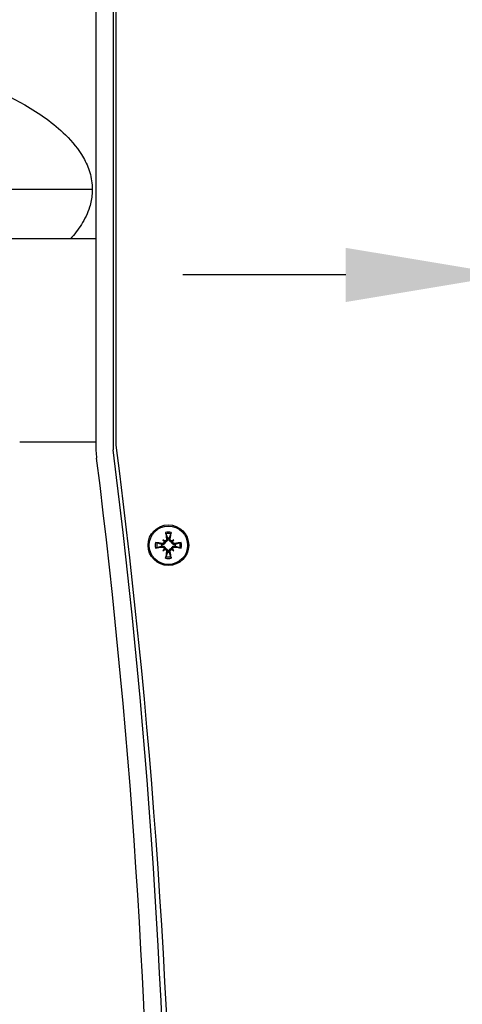
# Model space of a CAD drawing. Units: millimetres. Extents: x -238 to 2451, y -145 to 1494.
# Drawn here: x 1047 to 1123, y 1028 to 1197 of the extents above; entities that cross this region are included whole.
import ezdxf

# ---------------------------------------------------------------- set-up
doc = ezdxf.new("R2010")
doc.units = ezdxf.units.MM
doc.header["$LTSCALE"] = 0.5
doc.layers.add('Bem', color=5, linetype='Continuous')
doc.layers.add('Objekt025', color=6, linetype='Continuous')
doc.styles.add('ISOCP', font='isocp.shx')
doc.dimstyles.new('TKA 3.5', dxfattribs={"dimscale": 0, "dimtxt": 3.5, "dimasz": 3.5, "dimexe": 1.25, "dimexo": 1, "dimgap": 1, "dimtad": 1, "dimtxsty": 'ISOCP', "dimcen": 5, "dimazin": 2, "dimtfac": 1, "dimtmove": 0, "dimatfit": 0, "dimfxl": 1, "dimarcsym": 0})

# ---------------------------------------------------------------- blocks, each defined once
blk = doc.blocks.new('*D23')
at = {"layer": 'Bem', "color": 0, "lineweight": -2, "transparency": 16777216}
for p, q in [((1130.89, 1143.96), (1130.89, 1163.25)), ((1138.89, 1143.96), (1138.89, 1163.25)), ((1102.89, 1153.25), (1074.89, 1153.25)), ((1130.89, 1153.25), (1138.89, 1153.25)), ((1166.89, 1153.25), (1317.28, 1153.25))]:
    blk.add_line(p, q, dxfattribs=at)
at = {"layer": 'Bem', "color": 0, "transparency": 16777216}
for points in [[(1102.89, 1157.91), (1102.89, 1148.58), (1130.89, 1153.25)], [(1166.89, 1157.91), (1166.89, 1148.58), (1138.89, 1153.25)]]:
    blk.add_solid(points, dxfattribs=at)
at = {"layer": 'Defpoints', "color": 0, "transparency": 16777216}
for p in [(1138.89, 1153.25), (1130.89, 1135.96), (1138.89, 1135.96)]:
    blk.add_point(p, dxfattribs=at)
at = {"layer": 'Bem', "color": 0, "transparency": 16777216, "insert": (1256.08, 1176.65), "char_height": 28, "attachment_point": 5, "style": 'ISOCP'}
blk.add_mtext('8 (0.31)', dxfattribs=at)
blk = doc.blocks.new('*D41')
at = {"layer": 'Bem', "color": 0, "lineweight": -2, "transparency": 16777216}
for p, q in [((1141.89, 1133.25), (1141.89, 946.08)), ((1137.06, 1126.59), (1137.06, 946.08)), ((1109.06, 956.08), (1081.06, 956.08)), ((1137.06, 956.08), (1141.89, 956.08)), ((1169.89, 956.08), (1342.68, 956.08))]:
    blk.add_line(p, q, dxfattribs=at)
at = {"layer": 'Bem', "color": 0, "transparency": 16777216}
for points in [[(1109.06, 960.74), (1109.06, 951.41), (1137.06, 956.08)], [(1169.89, 960.74), (1169.89, 951.41), (1141.89, 956.08)]]:
    blk.add_solid(points, dxfattribs=at)
at = {"layer": 'Defpoints', "color": 0, "transparency": 16777216}
for p in [(1141.89, 1141.25), (1137.06, 1134.59), (1141.89, 956.08)]:
    blk.add_point(p, dxfattribs=at)
at = {"layer": 'Bem', "color": 0, "transparency": 16777216, "insert": (1270.28, 979.48), "char_height": 28, "attachment_point": 5, "style": 'ISOCP'}
blk.add_mtext('14 (0.55)', dxfattribs=at)

msp = doc.modelspace()

# ---------------------------------------------------------------- linework, layer by layer
at = {"layer": 'Objekt025'}
for p, q in [((1059.888, 1317.961), (1059.888, 1124.212)), ((1062.888, 1317.954), (1062.888, 1123.144)), ((1063.388, 1123.947), (1063.388, 1317.747)), ((1059.888, 1159.454), (1001.267, 1159.454)), ((1059.888, 1124.454), (1046.803, 1124.454)), ((1071.44, 1107.694), (1071.632, 1107.502)), ((1072.075, 1107.834), (1072.253, 1107.865)), ((1072.7, 1107.834), (1072.522, 1107.865)), ((1073.335, 1107.694), (1073.143, 1107.502)), ((1071.3, 1107.059), (1071.269, 1106.881)), ((1071.3, 1106.435), (1071.269, 1106.612)), ((1071.44, 1105.799), (1071.632, 1105.992)), ((1073.335, 1105.799), (1073.143, 1105.992)), ((1073.475, 1107.059), (1073.506, 1106.881)), ((1073.475, 1106.435), (1073.506, 1106.612)), ((1072.075, 1105.659), (1072.253, 1105.628)), ((1072.7, 1105.659), (1072.522, 1105.628))]:
    msp.add_line(p, q, dxfattribs=at)
for radius in [3.5, 3.308]:
    msp.add_circle((1072.388, 1106.747), radius, dxfattribs=at)
for centre, radius, start, end in [((-135.349, 971.351), 1207.813, 352.780205, 7.219795), ((-134.549, 968.347), 1208, 352.599286, 7.400714), ((-135.349, 971.351), 1204.813, 352.821385, 7.16945), ((1072.388, 1106.747), 2.267, 77.76452, 102.23548), ((1072.388, 1106.747), 2.011, 77.71121, 102.28879), ((1072.388, 1106.747), 1.21, 82.75105, 97.24895), ((1072.388, 1106.747), 2.267, 167.76452, 192.23548), ((1072.388, 1106.747), 2.011, 167.71121, 192.28879), ((1072.388, 1106.747), 1.21, 172.75105, 187.24895), ((1072.388, 1106.747), 1.21, 352.75105, 7.24895), ((1072.388, 1106.747), 2.011, 347.71121, 12.28879), ((1072.388, 1106.747), 2.267, 347.76452, 12.23548), ((1072.388, 1106.747), 2.267, 257.76452, 282.23548), ((1072.388, 1106.747), 2.011, 257.71121, 282.28879), ((1072.388, 1106.747), 1.21, 262.75105, 277.24895)]:
    msp.add_arc(centre, radius, start, end, dxfattribs=at)
for centre, major_axis, ratio, start_param, end_param in [((1070.673, 1104.704), (4.385, -3.68), 0.5, 1.7379882, 1.8061097), ((1074.43, 1108.461), (-3.68, 4.385), 0.5, 1.3354829, 1.4036044), ((1072.816, 1106.821), (1.108, -6.39), 0.0871557, 4.3555762, 4.5380467), ((1071.959, 1106.821), (1.108, 6.39), 0.0871557, 4.8867313, 5.0692018), ((1074.102, 1104.704), (4.385, 3.68), 0.5, 1.3354829, 1.4036044), ((1070.345, 1108.461), (-3.68, -4.385), 0.5, 1.7379882, 1.8061097), ((1072.313, 1106.318), (-6.39, 1.108), 0.0871557, 4.8867313, 5.0692018), ((1072.313, 1107.175), (6.39, 1.108), 0.0871557, 4.3555762, 4.5380467), ((1074.43, 1105.033), (3.68, 4.385), 0.5, 1.7379882, 1.8061097), ((1070.673, 1108.789), (-4.385, -3.68), 0.5, 1.3354829, 1.4036044), ((1071.747, 1107.75), (-0.176, -0.21), 0.9884519, 0.2693642, 0.7451136), ((1071.384, 1107.388), (-0.21, -0.176), 0.9884519, 2.3964792, 2.8722284), ((1071.384, 1106.106), (0.21, -0.176), 0.9884519, 0.2693642, 0.7451136), ((1071.747, 1105.743), (0.176, -0.21), 0.9884519, 2.3964792, 2.8722284), ((1073.028, 1107.75), (-0.176, 0.21), 0.9884519, 2.3964792, 2.8722284), ((1073.028, 1105.743), (0.176, 0.21), 0.9884519, 0.2693642, 0.7451136), ((1074.102, 1108.789), (-4.385, 3.68), 0.5, 1.7379882, 1.8061097), ((1073.391, 1107.388), (-0.21, 0.176), 0.9884519, 0.2693642, 0.7451136), ((1073.391, 1106.106), (0.21, 0.176), 0.9884519, 2.3964792, 2.8722284), ((1070.345, 1105.033), (3.68, -4.385), 0.5, 1.3354829, 1.4036044), ((1072.462, 1106.318), (-6.39, -1.108), 0.0871557, 4.3555762, 4.5380467), ((1072.462, 1107.175), (6.39, -1.108), 0.0871557, 4.8867313, 5.0692018), ((1072.816, 1106.673), (-1.108, -6.39), 0.0871557, 4.8867313, 5.0692018), ((1071.959, 1106.673), (-1.108, 6.39), 0.0871557, 4.3555762, 4.5380467)]:
    msp.add_ellipse(centre, major_axis=major_axis, ratio=ratio, start_param=start_param, end_param=end_param, dxfattribs=at)
for points, knots in [([(991.151, 1196.001), (1005.404, 1195.119), (1019.774, 1193.079), (1038.298, 1187.058), (1043.185, 1185.11), (1050.201, 1181.046), (1052.631, 1179.361), (1055.875, 1176.153), (1056.948, 1174.852), (1058.22, 1172.61), (1058.598, 1171.756), (1059.145, 1169.93), (1059.298, 1168.937), (1059.298, 1167.954)], [0.0428934, 0.0428934, 0.0428934, 0.0428934, 4.3309672, 4.3309672, 5.8926128, 5.8926128, 6.7655166, 6.7655166, 7.2621856, 7.2621856, 7.5390037, 7.5390037, 7.8339877, 7.8339877, 7.8339877, 7.8339877]), ([(1059.298, 1167.954), (1059.298, 1167.697), (1059.288, 1167.44), (1059.207, 1166.411), (1059.053, 1165.641), (1058.491, 1163.848), (1057.999, 1162.839), (1056.86, 1161.035), (1056.221, 1160.218), (1055.526, 1159.454)], [0, 0, 0, 0, 0.07709416, 0.07709416, 0.30973144, 0.30973144, 0.6408742, 0.6408742, 0.94992446, 0.94992446, 0.94992446, 0.94992446]), ([(1072.075, 1107.834), (1072.081, 1107.797), (1072.08, 1107.755), (1072.061, 1107.676), (1072.044, 1107.638), (1071.999, 1107.576), (1071.969, 1107.547), (1071.901, 1107.504), (1071.863, 1107.49), (1071.804, 1107.479), (1071.781, 1107.477), (1071.758, 1107.478)], [0, 0, 0, 0, 0.011621137, 0.011621137, 0.023242275, 0.023242275, 0.034638464, 0.034638464, 0.046034653, 0.046034653, 0.052622036, 0.052622036, 0.052622036, 0.052622036]), ([(1072.253, 1107.865), (1072.257, 1107.849), (1072.259, 1107.833), (1072.267, 1107.772), (1072.266, 1107.723), (1072.249, 1107.626), (1072.232, 1107.578), (1072.192, 1107.501), (1072.167, 1107.464), (1072.106, 1107.397), (1072.069, 1107.368), (1071.995, 1107.324), (1071.952, 1107.306), (1071.889, 1107.29), (1071.869, 1107.287), (1071.85, 1107.284)], [0.192803512, 0.192803512, 0.192803512, 0.192803512, 0.19830752, 0.19830752, 0.213591306, 0.213591306, 0.228875092, 0.228875092, 0.241883846, 0.241883846, 0.2548926, 0.2548926, 0.267901355, 0.267901355, 0.273599205, 0.273599205, 0.273599205, 0.273599205]), ([(1071.96, 1108.712), (1071.956, 1108.721), (1071.952, 1108.735), (1071.944, 1108.766), (1071.938, 1108.791), (1071.928, 1108.837), (1071.923, 1108.866), (1071.914, 1108.914), (1071.91, 1108.941), (1071.907, 1108.963)], [0.070198201, 0.070198201, 0.070198201, 0.070198201, 0.07644635, 0.07644635, 0.084067584, 0.084067584, 0.091692811, 0.091692811, 0.09859367, 0.09859367, 0.09859367, 0.09859367]), ([(1072.925, 1107.284), (1072.906, 1107.287), (1072.887, 1107.29), (1072.824, 1107.306), (1072.781, 1107.324), (1072.706, 1107.368), (1072.669, 1107.397), (1072.608, 1107.464), (1072.583, 1107.501), (1072.543, 1107.578), (1072.527, 1107.626), (1072.509, 1107.723), (1072.509, 1107.772), (1072.514, 1107.817), (1072.516, 1107.833), (1072.519, 1107.849), (1072.522, 1107.865)], [-0.075291684, -0.075291684, -0.075291684, -0.075291684, -0.069593834, -0.069593834, -0.05658508, -0.05658508, -0.043576326, -0.043576326, -0.030567572, -0.030567572, -0.015283786, -0.015283786, 0, 0, 0, 0.005504008, 0.005504008, 0.005504008, 0.005504008]), ([(1073.017, 1107.478), (1073.012, 1107.478), (1073.006, 1107.478), (1072.963, 1107.479), (1072.923, 1107.486), (1072.848, 1107.518), (1072.814, 1107.541), (1072.76, 1107.594), (1072.737, 1107.629), (1072.705, 1107.703), (1072.697, 1107.743), (1072.696, 1107.799), (1072.697, 1107.816), (1072.7, 1107.834)], [0.021696263, 0.021696263, 0.021696263, 0.021696263, 0.023327814, 0.023327814, 0.034721913, 0.034721913, 0.046116011, 0.046116011, 0.057599774, 0.057599774, 0.069083537, 0.069083537, 0.07437513, 0.07437513, 0.07437513, 0.07437513]), ([(1072.868, 1108.963), (1072.865, 1108.941), (1072.861, 1108.914), (1072.853, 1108.866), (1072.847, 1108.837), (1072.837, 1108.791), (1072.831, 1108.766), (1072.823, 1108.735), (1072.819, 1108.721), (1072.816, 1108.712)], [0.023710304, 0.023710304, 0.023710304, 0.023710304, 0.030611162, 0.030611162, 0.03823639, 0.03823639, 0.045857623, 0.045857623, 0.052105772, 0.052105772, 0.052105772, 0.052105772]), ([(1070.172, 1107.227), (1070.194, 1107.224), (1070.22, 1107.22), (1070.268, 1107.212), (1070.297, 1107.206), (1070.343, 1107.196), (1070.368, 1107.191), (1070.4, 1107.182), (1070.413, 1107.178), (1070.423, 1107.175)], [0.023710304, 0.023710304, 0.023710304, 0.023710304, 0.030611162, 0.030611162, 0.03823639, 0.03823639, 0.045857623, 0.045857623, 0.052105772, 0.052105772, 0.052105772, 0.052105772]), ([(1070.423, 1106.319), (1070.413, 1106.315), (1070.4, 1106.311), (1070.368, 1106.303), (1070.343, 1106.297), (1070.297, 1106.287), (1070.268, 1106.282), (1070.22, 1106.274), (1070.194, 1106.269), (1070.172, 1106.266)], [0.070198201, 0.070198201, 0.070198201, 0.070198201, 0.07644635, 0.07644635, 0.084067584, 0.084067584, 0.091692811, 0.091692811, 0.09859367, 0.09859367, 0.09859367, 0.09859367]), ([(1071.85, 1107.284), (1071.848, 1107.265), (1071.844, 1107.246), (1071.828, 1107.183), (1071.81, 1107.14), (1071.766, 1107.065), (1071.737, 1107.029), (1071.671, 1106.967), (1071.634, 1106.942), (1071.556, 1106.902), (1071.508, 1106.886), (1071.412, 1106.869), (1071.362, 1106.868), (1071.318, 1106.873), (1071.302, 1106.875), (1071.285, 1106.878), (1071.269, 1106.881)], [-0.075291684, -0.075291684, -0.075291684, -0.075291684, -0.069593834, -0.069593834, -0.05658508, -0.05658508, -0.043576326, -0.043576326, -0.030567572, -0.030567572, -0.015283786, -0.015283786, 0, 0, 0, 0.005504008, 0.005504008, 0.005504008, 0.005504008]), ([(1071.269, 1106.612), (1071.285, 1106.616), (1071.302, 1106.619), (1071.362, 1106.626), (1071.412, 1106.625), (1071.508, 1106.608), (1071.556, 1106.592), (1071.634, 1106.552), (1071.671, 1106.526), (1071.737, 1106.465), (1071.766, 1106.428), (1071.81, 1106.354), (1071.828, 1106.311), (1071.844, 1106.248), (1071.848, 1106.229), (1071.85, 1106.21)], [0.192803512, 0.192803512, 0.192803512, 0.192803512, 0.19830752, 0.19830752, 0.213591306, 0.213591306, 0.228875092, 0.228875092, 0.241883846, 0.241883846, 0.2548926, 0.2548926, 0.267901355, 0.267901355, 0.273599205, 0.273599205, 0.273599205, 0.273599205]), ([(1071.656, 1107.376), (1071.656, 1107.371), (1071.656, 1107.366), (1071.656, 1107.323), (1071.648, 1107.282), (1071.617, 1107.208), (1071.594, 1107.174), (1071.54, 1107.119), (1071.506, 1107.096), (1071.432, 1107.064), (1071.391, 1107.056), (1071.336, 1107.055), (1071.318, 1107.056), (1071.3, 1107.059)], [0.021694556, 0.021694556, 0.021694556, 0.021694556, 0.023235597, 0.023235597, 0.034675791, 0.034675791, 0.046115986, 0.046115986, 0.057599748, 0.057599748, 0.069083511, 0.069083511, 0.074375104, 0.074375104, 0.074375104, 0.074375104]), ([(1071.3, 1106.435), (1071.338, 1106.44), (1071.379, 1106.439), (1071.459, 1106.421), (1071.496, 1106.403), (1071.559, 1106.358), (1071.587, 1106.329), (1071.63, 1106.26), (1071.645, 1106.222), (1071.655, 1106.163), (1071.657, 1106.14), (1071.656, 1106.117)], [0, 0, 0, 0, 0.011621137, 0.011621137, 0.023242275, 0.023242275, 0.034638464, 0.034638464, 0.046034653, 0.046034653, 0.052620824, 0.052620824, 0.052620824, 0.052620824]), ([(1071.632, 1107.502), (1071.637, 1107.497), (1071.641, 1107.493), (1071.681, 1107.454), (1071.708, 1107.427), (1071.776, 1107.359), (1071.813, 1107.321), (1071.85, 1107.284)], [-2.65146984, -2.65146984, -2.65146984, -2.65146984, -2.64453429, -2.64453429, -2.57971246, -2.57971246, -2.4376221, -2.4376221, -2.4376221, -2.4376221]), ([(1071.632, 1105.992), (1071.637, 1105.996), (1071.641, 1106.001), (1071.681, 1106.04), (1071.708, 1106.067), (1071.776, 1106.135), (1071.813, 1106.173), (1071.85, 1106.21)], [-2.65146984, -2.65146984, -2.65146984, -2.65146984, -2.64453429, -2.64453429, -2.57971246, -2.57971246, -2.4376221, -2.4376221, -2.4376221, -2.4376221]), ([(1071.758, 1106.015), (1071.763, 1106.015), (1071.769, 1106.016), (1071.812, 1106.015), (1071.853, 1106.007), (1071.927, 1105.976), (1071.961, 1105.953), (1072.015, 1105.899), (1072.039, 1105.865), (1072.07, 1105.791), (1072.078, 1105.75), (1072.079, 1105.695), (1072.078, 1105.677), (1072.075, 1105.659)], [0.021696263, 0.021696263, 0.021696263, 0.021696263, 0.023327814, 0.023327814, 0.034721913, 0.034721913, 0.046116011, 0.046116011, 0.057599774, 0.057599774, 0.069083537, 0.069083537, 0.07437513, 0.07437513, 0.07437513, 0.07437513]), ([(1071.85, 1106.21), (1071.869, 1106.207), (1071.889, 1106.204), (1071.952, 1106.188), (1071.995, 1106.17), (1072.069, 1106.125), (1072.106, 1106.096), (1072.167, 1106.03), (1072.192, 1105.993), (1072.232, 1105.915), (1072.249, 1105.868), (1072.266, 1105.771), (1072.267, 1105.722), (1072.261, 1105.677), (1072.259, 1105.661), (1072.257, 1105.645), (1072.253, 1105.628)], [-0.075291684, -0.075291684, -0.075291684, -0.075291684, -0.069593834, -0.069593834, -0.05658508, -0.05658508, -0.043576326, -0.043576326, -0.030567572, -0.030567572, -0.015283786, -0.015283786, 0, 0, 0, 0.005504008, 0.005504008, 0.005504008, 0.005504008]), ([(1072.522, 1105.628), (1072.519, 1105.645), (1072.516, 1105.661), (1072.509, 1105.722), (1072.509, 1105.771), (1072.527, 1105.868), (1072.543, 1105.915), (1072.583, 1105.993), (1072.608, 1106.03), (1072.669, 1106.096), (1072.706, 1106.125), (1072.781, 1106.17), (1072.824, 1106.188), (1072.887, 1106.204), (1072.906, 1106.207), (1072.925, 1106.21)], [0.192803512, 0.192803512, 0.192803512, 0.192803512, 0.19830752, 0.19830752, 0.213591306, 0.213591306, 0.228875092, 0.228875092, 0.241883846, 0.241883846, 0.2548926, 0.2548926, 0.267901355, 0.267901355, 0.273599205, 0.273599205, 0.273599205, 0.273599205]), ([(1072.7, 1105.659), (1072.694, 1105.697), (1072.695, 1105.738), (1072.714, 1105.818), (1072.731, 1105.856), (1072.776, 1105.918), (1072.806, 1105.946), (1072.874, 1105.989), (1072.913, 1106.004), (1072.972, 1106.015), (1072.994, 1106.016), (1073.017, 1106.015)], [0, 0, 0, 0, 0.011621137, 0.011621137, 0.023242275, 0.023242275, 0.034638464, 0.034638464, 0.046034653, 0.046034653, 0.052620824, 0.052620824, 0.052620824, 0.052620824]), ([(1073.143, 1107.502), (1073.138, 1107.497), (1073.134, 1107.493), (1073.094, 1107.454), (1073.068, 1107.427), (1072.999, 1107.359), (1072.962, 1107.321), (1072.925, 1107.284)], [-2.65146984, -2.65146984, -2.65146984, -2.65146984, -2.64453429, -2.64453429, -2.57971246, -2.57971246, -2.4376221, -2.4376221, -2.4376221, -2.4376221]), ([(1073.506, 1106.881), (1073.49, 1106.878), (1073.474, 1106.875), (1073.413, 1106.868), (1073.364, 1106.869), (1073.267, 1106.886), (1073.219, 1106.902), (1073.142, 1106.942), (1073.104, 1106.967), (1073.038, 1107.029), (1073.009, 1107.065), (1072.965, 1107.14), (1072.947, 1107.183), (1072.931, 1107.246), (1072.927, 1107.265), (1072.925, 1107.284)], [0.192803512, 0.192803512, 0.192803512, 0.192803512, 0.19830752, 0.19830752, 0.213591306, 0.213591306, 0.228875092, 0.228875092, 0.241883846, 0.241883846, 0.2548926, 0.2548926, 0.267901355, 0.267901355, 0.273599205, 0.273599205, 0.273599205, 0.273599205]), ([(1072.925, 1106.21), (1072.927, 1106.229), (1072.931, 1106.248), (1072.947, 1106.311), (1072.965, 1106.354), (1073.009, 1106.428), (1073.038, 1106.465), (1073.104, 1106.526), (1073.142, 1106.552), (1073.219, 1106.592), (1073.267, 1106.608), (1073.364, 1106.625), (1073.413, 1106.626), (1073.458, 1106.62), (1073.474, 1106.619), (1073.49, 1106.616), (1073.506, 1106.612)], [-0.075291684, -0.075291684, -0.075291684, -0.075291684, -0.069593834, -0.069593834, -0.05658508, -0.05658508, -0.043576326, -0.043576326, -0.030567572, -0.030567572, -0.015283786, -0.015283786, 0, 0, 0, 0.005504008, 0.005504008, 0.005504008, 0.005504008]), ([(1073.143, 1105.992), (1073.138, 1105.996), (1073.134, 1106.001), (1073.094, 1106.04), (1073.068, 1106.067), (1072.999, 1106.135), (1072.962, 1106.173), (1072.925, 1106.21)], [-2.65146984, -2.65146984, -2.65146984, -2.65146984, -2.64453429, -2.64453429, -2.57971246, -2.57971246, -2.4376221, -2.4376221, -2.4376221, -2.4376221]), ([(1073.475, 1107.059), (1073.438, 1107.053), (1073.396, 1107.054), (1073.317, 1107.073), (1073.279, 1107.091), (1073.217, 1107.135), (1073.188, 1107.165), (1073.145, 1107.233), (1073.13, 1107.272), (1073.12, 1107.331), (1073.118, 1107.354), (1073.119, 1107.376)], [0, 0, 0, 0, 0.011621137, 0.011621137, 0.023242275, 0.023242275, 0.034638464, 0.034638464, 0.046034653, 0.046034653, 0.052620824, 0.052620824, 0.052620824, 0.052620824]), ([(1073.119, 1106.117), (1073.119, 1106.122), (1073.119, 1106.128), (1073.119, 1106.171), (1073.127, 1106.211), (1073.158, 1106.286), (1073.182, 1106.32), (1073.235, 1106.374), (1073.269, 1106.398), (1073.344, 1106.43), (1073.384, 1106.438), (1073.439, 1106.439), (1073.457, 1106.437), (1073.475, 1106.435)], [0.021694556, 0.021694556, 0.021694556, 0.021694556, 0.023235597, 0.023235597, 0.034675791, 0.034675791, 0.046115986, 0.046115986, 0.057599748, 0.057599748, 0.069083511, 0.069083511, 0.074375104, 0.074375104, 0.074375104, 0.074375104]), ([(1074.353, 1107.175), (1074.362, 1107.178), (1074.376, 1107.182), (1074.407, 1107.191), (1074.432, 1107.196), (1074.478, 1107.206), (1074.507, 1107.212), (1074.555, 1107.22), (1074.581, 1107.224), (1074.603, 1107.227)], [0.070198201, 0.070198201, 0.070198201, 0.070198201, 0.07644635, 0.07644635, 0.084067584, 0.084067584, 0.091692811, 0.091692811, 0.09859367, 0.09859367, 0.09859367, 0.09859367]), ([(1074.603, 1106.266), (1074.581, 1106.269), (1074.555, 1106.274), (1074.507, 1106.282), (1074.478, 1106.287), (1074.432, 1106.297), (1074.407, 1106.303), (1074.376, 1106.311), (1074.362, 1106.315), (1074.353, 1106.319)], [0.023710304, 0.023710304, 0.023710304, 0.023710304, 0.030611162, 0.030611162, 0.03823639, 0.03823639, 0.045857623, 0.045857623, 0.052105772, 0.052105772, 0.052105772, 0.052105772]), ([(1071.907, 1104.531), (1071.91, 1104.553), (1071.914, 1104.58), (1071.923, 1104.627), (1071.928, 1104.657), (1071.938, 1104.703), (1071.944, 1104.727), (1071.952, 1104.759), (1071.956, 1104.773), (1071.96, 1104.782)], [0.023710304, 0.023710304, 0.023710304, 0.023710304, 0.030611162, 0.030611162, 0.03823639, 0.03823639, 0.045857623, 0.045857623, 0.052105772, 0.052105772, 0.052105772, 0.052105772]), ([(1072.816, 1104.782), (1072.819, 1104.773), (1072.823, 1104.759), (1072.831, 1104.727), (1072.837, 1104.703), (1072.847, 1104.657), (1072.853, 1104.627), (1072.861, 1104.58), (1072.865, 1104.553), (1072.868, 1104.531)], [0.070198201, 0.070198201, 0.070198201, 0.070198201, 0.07644635, 0.07644635, 0.084067584, 0.084067584, 0.091692811, 0.091692811, 0.09859367, 0.09859367, 0.09859367, 0.09859367])]:
    msp.add_open_spline(points, degree=3, knots=knots, dxfattribs=at)
for points, weights, degree in [([(1059.266, 1167.954), (1058.434, 1167.954), (1043.039, 1167.954), (1015.437, 1167.954)], [1, 0.870685607213, 0.827011019863, 0.868976237948], 3), ([(1059.266, 1167.954), (1059.287, 1167.954), (1059.298, 1167.954), (1059.298, 1167.954)], [1, 0.996156749981, 0.992389144786, 0.988697184416], 3), ([(1071.96, 1108.712), (1072.131, 1108.237), (1072.235, 1107.947)], [1.00488362486, 1.03401151791, 1], 2), ([(1072.235, 1107.947), (1072.244, 1107.905), (1072.253, 1107.865)], [1, 1.03354837086, 1.06687004579], 2), ([(1072.522, 1107.865), (1072.531, 1107.905), (1072.54, 1107.947)], [1.06687004579, 1.03354837086, 1], 2), ([(1072.54, 1107.947), (1072.644, 1108.237), (1072.816, 1108.712)], [1, 1.03401151791, 1.00488362486], 2), ([(1071.188, 1106.899), (1070.898, 1107.003), (1070.423, 1107.175)], [1, 1.03401151791, 1.00488362486], 2), ([(1070.423, 1106.319), (1070.898, 1106.49), (1071.188, 1106.594)], [1.00488362486, 1.03401151791, 1], 2), ([(1071.269, 1106.881), (1071.23, 1106.89), (1071.188, 1106.899)], [1.06687004579, 1.03354837086, 1], 2), ([(1071.188, 1106.594), (1071.23, 1106.604), (1071.269, 1106.612)], [1, 1.03354837086, 1.06687004579], 2), ([(1073.588, 1106.899), (1073.545, 1106.89), (1073.506, 1106.881)], [1, 1.03354837086, 1.06687004579], 2), ([(1073.506, 1106.612), (1073.545, 1106.604), (1073.588, 1106.594)], [1.06687004579, 1.03354837086, 1], 2), ([(1074.353, 1107.175), (1073.878, 1107.003), (1073.588, 1106.899)], [1.00488362486, 1.03401151791, 1], 2), ([(1073.588, 1106.594), (1073.878, 1106.49), (1074.353, 1106.319)], [1, 1.03401151791, 1.00488362486], 2), ([(1072.235, 1105.547), (1072.131, 1105.257), (1071.96, 1104.782)], [1, 1.03401151791, 1.00488362486], 2), ([(1072.253, 1105.628), (1072.244, 1105.589), (1072.235, 1105.547)], [1.06687004579, 1.03354837086, 1], 2), ([(1072.54, 1105.547), (1072.531, 1105.589), (1072.522, 1105.628)], [1, 1.03354837086, 1.06687004579], 2), ([(1072.816, 1104.782), (1072.644, 1105.257), (1072.54, 1105.547)], [1.00488362486, 1.03401151791, 1], 2)]:
    msp.add_rational_spline(points, weights, degree=degree, dxfattribs=at)
msp.add_open_spline([(1059.888, 1124.212), (1059.888, 1123.377), (1059.94, 1122.545), (1060.044, 1121.716)], degree=3, dxfattribs=at)

# ---------------------------------------------------------------- dimensions: what is measured, and where the dimension line sits
at = {"layer": 'Bem'}
dim = msp.add_linear_dim(base=(1138.888, 1153.247), p1=(1130.888, 1135.961), p2=(1138.888, 1135.961), text='8 (0.31)', dimstyle='TKA 3.5', override={"dimscale": 8}, dxfattribs=at)
dim.commit()
dim.dimension.update_dxf_attribs({"geometry": '*D23', "text_midpoint": (1256.082, 1153.247), "dimtype": 160})
dim = msp.add_linear_dim(base=(1141.888, 956.076), p1=(1137.063, 1134.594), p2=(1141.888, 1141.247), text='14 (0.55)', dimstyle='TKA 3.5', override={"dimscale": 8}, dxfattribs=at)
dim.commit()
dim.dimension.update_dxf_attribs({"geometry": '*D41', "text_midpoint": (1270.282, 979.476)})

doc.saveas('drawing.dxf')
